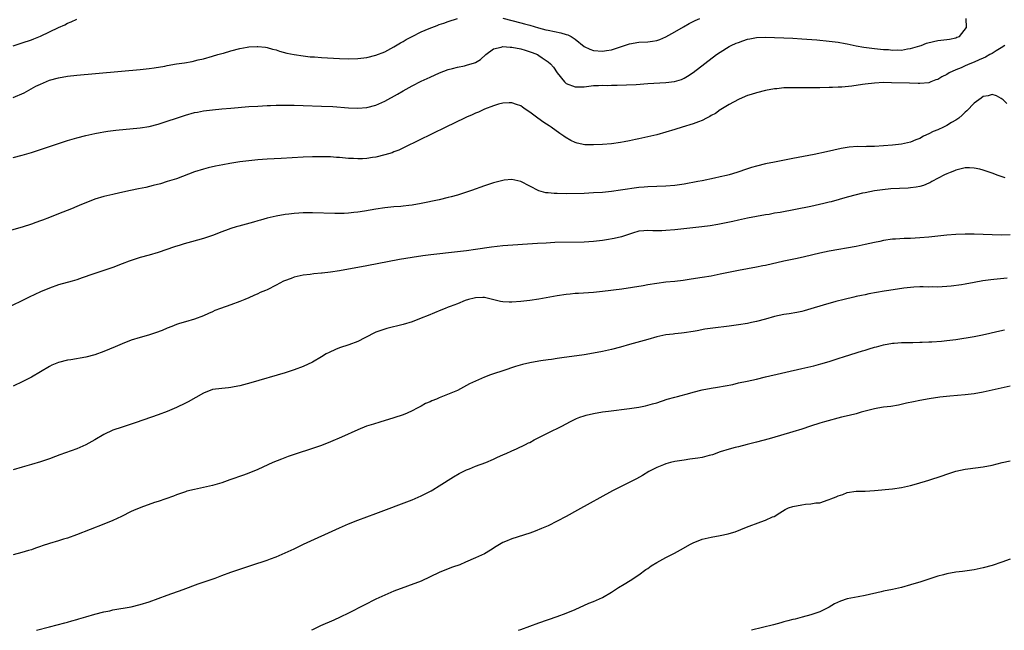
# Model space of a CAD drawing. Units: inches. Extents: x 2613000 to 2616000, y 1530000 to 1533000.
# Drawn here: x 2614774 to 2614992, y 1530000 to 1530135 of the extents above; entities that cross this region are included whole.
import ezdxf

# ---------------------------------------------------------------- set-up
doc = ezdxf.new("R2010")
doc.units = ezdxf.units.IN
doc.header["$MEASUREMENT"] = 0
doc.layers.add('LD26131530_10ft', color=113, linetype='Continuous')

msp = doc.modelspace()

# ---------------------------------------------------------------- linework, layer by layer
at = {"layer": 'LD26131530_10ft'}
for points, elevation in [([(2614773, 1530104.28), (2614775, 1530104.8), (2614777, 1530105.41), (2614785, 1530108.06), (2614787, 1530108.66), (2614789, 1530109.19), (2614791, 1530109.63), (2614792.15, 1530109.85), (2614793, 1530109.98), (2614793.88, 1530110.12), (2614795.67, 1530110.33), (2614801, 1530110.84), (2614803, 1530111.14), (2614805, 1530111.63), (2614807, 1530112.29), (2614809, 1530113), (2614811, 1530113.68), (2614813, 1530114.21), (2614813.67, 1530114.33), (2614815, 1530114.57), (2614817, 1530114.83), (2614819, 1530115.03), (2614821, 1530115.21), (2614825, 1530115.53), (2614827, 1530115.66), (2614829, 1530115.76), (2614829.77, 1530115.77), (2614831, 1530115.82), (2614831.82, 1530115.82), (2614833, 1530115.85), (2614833.83, 1530115.83), (2614835, 1530115.84), (2614837, 1530115.8), (2614841, 1530115.67), (2614843.54, 1530115.54), (2614847, 1530115.25), (2614849, 1530115.16), (2614851, 1530115.33), (2614853, 1530115.86), (2614855, 1530116.72), (2614857.75, 1530118.25), (2614859, 1530119.01), (2614861, 1530120.12), (2614863, 1530121.12), (2614865, 1530122.06), (2614867.03, 1530122.97), (2614869, 1530123.7), (2614869.91, 1530123.91), (2614871, 1530124.24), (2614872.56, 1530124.56), (2614873, 1530124.67), (2614874.81, 1530125.19), (2614875, 1530125.28), (2614876.08, 1530125.92), (2614877.25, 1530127), (2614879, 1530128.31), (2614880.65, 1530128.65), (2614881, 1530128.78), (2614882.66, 1530128.66), (2614883, 1530128.67), (2614885, 1530128.28), (2614885.99, 1530127.99), (2614887.48, 1530127.48), (2614888.64, 1530127), (2614889, 1530126.79), (2614889.71, 1530126.29), (2614891, 1530125.42), (2614891.51, 1530125), (2614892.21, 1530124.21), (2614893.02, 1530123.02), (2614894.6, 1530121), (2614895, 1530120.65), (2614897, 1530119.92), (2614897.91, 1530119.91), (2614899, 1530119.93), (2614900.01, 1530120.01), (2614901, 1530120.16), (2614902.16, 1530120.16), (2614903, 1530120.25), (2614904.21, 1530120.21), (2614905, 1530120.26), (2614906.26, 1530120.26), (2614908.33, 1530120.33), (2614910.44, 1530120.44), (2614913, 1530120.62), (2614917, 1530120.85), (2614918.91, 1530121.09), (2614920.45, 1530121.55), (2614921, 1530121.8), (2614921.78, 1530122.22), (2614923, 1530123.03), (2614928.18, 1530127), (2614929, 1530127.56), (2614931, 1530128.79), (2614931.39, 1530129), (2614932.5, 1530129.5), (2614933, 1530129.7), (2614933.95, 1530130.05), (2614935, 1530130.38), (2614935.51, 1530130.49), (2614937, 1530130.77), (2614939, 1530130.85), (2614945, 1530130.6), (2614947, 1530130.5), (2614950.28, 1530130.28), (2614953, 1530130), (2614955, 1530129.73), (2614956.55, 1530129.45), (2614957, 1530129.38), (2614958.98, 1530128.98), (2614960.68, 1530128.68), (2614963, 1530128.35), (2614965, 1530128.13), (2614966.1, 1530128.1), (2614967, 1530128.01), (2614968.08, 1530128.08), (2614969, 1530128.02), (2614970.28, 1530128.28), (2614971, 1530128.37), (2614973, 1530128.92), (2614973.34, 1530129), (2614974.48, 1530129.52), (2614976.07, 1530129.93), (2614977, 1530130.09), (2614979, 1530130.35), (2614979.55, 1530130.45), (2614981, 1530130.72), (2614981.18, 1530130.82), (2614981.8, 1530131), (2614983.34, 1530133), (2614983.27, 1530135)], 7980), ([(2614773, 1530117.57), (2614775.4, 1530118.6), (2614778.01, 1530120.01), (2614779, 1530120.49), (2614781, 1530121.34), (2614783, 1530121.91), (2614785, 1530122.26), (2614787, 1530122.48), (2614801, 1530123.73), (2614803, 1530123.93), (2614804.08, 1530124.08), (2614806.48, 1530124.48), (2614807, 1530124.59), (2614809, 1530124.94), (2614810.79, 1530125.21), (2614812.5, 1530125.5), (2614813.82, 1530125.82), (2614815, 1530126.08), (2614817, 1530126.64), (2614818.17, 1530127), (2614819, 1530127.27), (2614819.36, 1530127.36), (2614821, 1530127.85), (2614823, 1530128.33), (2614824.64, 1530128.64), (2614825, 1530128.69), (2614826.82, 1530128.82), (2614827, 1530128.81), (2614828.64, 1530128.64), (2614829, 1530128.56), (2614830.24, 1530128.24), (2614831, 1530128.03), (2614831.78, 1530127.78), (2614833.36, 1530127.36), (2614834.99, 1530127), (2614837, 1530126.72), (2614838.55, 1530126.55), (2614839.5, 1530126.5), (2614841, 1530126.38), (2614845, 1530126.18), (2614847, 1530126.1), (2614849, 1530126.14), (2614851, 1530126.4), (2614853, 1530126.89), (2614855, 1530127.64), (2614857, 1530128.69), (2614858.42, 1530129.58), (2614859, 1530129.9), (2614859.69, 1530130.31), (2614861, 1530131), (2614863, 1530132.01), (2614864.79, 1530132.79), (2614866.54, 1530133.46), (2614867, 1530133.66), (2614868.04, 1530133.96), (2614869, 1530134.31), (2614871.05, 1530135)], 7970), ([(2614881.06, 1530135.06), (2614883, 1530134.55), (2614885, 1530134.05), (2614885.8, 1530133.81), (2614887, 1530133.47), (2614888.88, 1530132.88), (2614890.49, 1530132.49), (2614891, 1530132.38), (2614893.83, 1530131.83), (2614895, 1530131.47), (2614895.38, 1530131.38), (2614896.1, 1530131), (2614897, 1530130.43), (2614899, 1530128.82), (2614900.23, 1530128.23), (2614901, 1530127.92), (2614903, 1530127.76), (2614903.92, 1530127.92), (2614905, 1530128.07), (2614907.88, 1530129), (2614909, 1530129.39), (2614911, 1530129.73), (2614913, 1530129.82), (2614914.06, 1530129.94), (2614915, 1530130.11), (2614915.68, 1530130.32), (2614917, 1530130.9), (2614919, 1530132.04), (2614920.86, 1530133.14), (2614922.16, 1530133.84), (2614923.49, 1530134.51), (2614924.52, 1530135)], 7970), ([(2614772.98, 1530128.98), (2614774.52, 1530129.48), (2614775, 1530129.6), (2614777, 1530130.28), (2614777.52, 1530130.48), (2614779, 1530131.1), (2614781, 1530132.02), (2614783, 1530133), (2614784.39, 1530133.61), (2614785, 1530133.92), (2614785.78, 1530134.22), (2614787, 1530134.81)], 7960), ([(2614991.77, 1530129), (2614991, 1530128.5), (2614989.85, 1530127.85), (2614989, 1530127.28), (2614988.48, 1530127), (2614987.54, 1530126.46), (2614987, 1530126.26), (2614986.15, 1530125.85), (2614985, 1530125.37), (2614984.05, 1530125), (2614983, 1530124.51), (2614982.12, 1530124.12), (2614981, 1530123.66), (2614979.52, 1530123), (2614979, 1530122.65), (2614977.92, 1530122.08), (2614977, 1530121.53), (2614976.59, 1530121.41), (2614975.43, 1530121), (2614975, 1530120.8), (2614973, 1530120.62), (2614972.66, 1530120.66), (2614970.74, 1530120.74), (2614966.78, 1530120.78), (2614965, 1530120.82), (2614963, 1530120.74), (2614961, 1530120.49), (2614960.38, 1530120.38), (2614958.04, 1530120.04), (2614955.84, 1530119.84), (2614955, 1530119.82), (2614953.76, 1530119.76), (2614953, 1530119.75), (2614951, 1530119.69), (2614949, 1530119.67), (2614945, 1530119.7), (2614943.66, 1530119.66), (2614943, 1530119.65), (2614941.49, 1530119.49), (2614941, 1530119.46), (2614939, 1530119.1), (2614937, 1530118.61), (2614935.8, 1530118.2), (2614935, 1530117.96), (2614933.18, 1530117.18), (2614933, 1530117.1), (2614931, 1530116.01), (2614929.12, 1530114.88), (2614929, 1530114.81), (2614927.95, 1530114.05), (2614927, 1530113.54), (2614926.67, 1530113.33), (2614926, 1530113), (2614925, 1530112.47), (2614924.18, 1530112.18), (2614923, 1530111.71), (2614920.59, 1530111), (2614919, 1530110.49), (2614917, 1530109.87), (2614915, 1530109.33), (2614913, 1530108.85), (2614911, 1530108.41), (2614910.27, 1530108.27), (2614909, 1530108), (2614907.8, 1530107.8), (2614907, 1530107.64), (2614905, 1530107.36), (2614903, 1530107.16), (2614901, 1530107.07), (2614899.14, 1530107.14), (2614897.46, 1530107.46), (2614897, 1530107.63), (2614896.03, 1530108.03), (2614894.78, 1530108.78), (2614894.48, 1530109), (2614893.59, 1530109.59), (2614891.66, 1530111), (2614891.26, 1530111.26), (2614890.06, 1530112.06), (2614888.77, 1530113), (2614887, 1530114.33), (2614885.94, 1530115), (2614885.38, 1530115.38), (2614885, 1530115.69), (2614884.02, 1530116.02), (2614883, 1530116.4), (2614882.39, 1530116.39), (2614881, 1530116.3), (2614880.08, 1530116.08), (2614879, 1530115.72), (2614877, 1530115), (2614875.67, 1530114.33), (2614875, 1530114.1), (2614874.27, 1530113.73), (2614873, 1530113.2), (2614872.56, 1530113), (2614868.43, 1530111), (2614859.44, 1530106.56), (2614858.08, 1530105.92), (2614857, 1530105.53), (2614856.63, 1530105.37), (2614855, 1530104.89), (2614853, 1530104.4), (2614852.3, 1530104.3), (2614851, 1530104.07), (2614850.05, 1530104.05), (2614849, 1530103.99), (2614848.07, 1530104.07), (2614847, 1530104.12), (2614845, 1530104.3), (2614844.32, 1530104.32), (2614843, 1530104.43), (2614842.42, 1530104.42), (2614841, 1530104.47), (2614840.45, 1530104.45), (2614839, 1530104.43), (2614837, 1530104.35), (2614832.09, 1530104.09), (2614829, 1530103.91), (2614827, 1530103.77), (2614825, 1530103.58), (2614823, 1530103.34), (2614820.78, 1530103), (2614819.28, 1530102.72), (2614817.62, 1530102.38), (2614816, 1530102), (2614815, 1530101.73), (2614813, 1530101.12), (2614809, 1530099.62), (2614807, 1530098.98), (2614805.47, 1530098.53), (2614803.9, 1530098.1), (2614802.28, 1530097.72), (2614800.64, 1530097.36), (2614798.86, 1530097), (2614796.5, 1530096.5), (2614795, 1530096.16), (2614793, 1530095.67), (2614791, 1530095.08), (2614789, 1530094.31), (2614788.08, 1530093.92), (2614787, 1530093.49), (2614785.86, 1530093), (2614783, 1530091.88), (2614781, 1530091.07), (2614779.49, 1530090.51), (2614779, 1530090.3), (2614778.02, 1530089.98), (2614777, 1530089.59), (2614775, 1530088.97), (2614772.13, 1530088.13)], 7990), ([(2614992.2, 1530116.2), (2614991.39, 1530117), (2614991, 1530117.32), (2614989.95, 1530117.95), (2614989, 1530118.23), (2614988.08, 1530117.92), (2614987, 1530117.8), (2614986.58, 1530117.42), (2614985, 1530116.31), (2614983.39, 1530114.61), (2614983, 1530114.32), (2614982.35, 1530113.65), (2614981.61, 1530113), (2614981, 1530112.58), (2614980.01, 1530112.01), (2614979, 1530111.39), (2614978.22, 1530111), (2614977, 1530110.43), (2614975.98, 1530110.02), (2614975, 1530109.51), (2614973.87, 1530109), (2614973, 1530108.52), (2614972.18, 1530108.18), (2614971, 1530107.72), (2614969, 1530107.27), (2614967, 1530107.02), (2614965, 1530106.85), (2614963, 1530106.73), (2614961.29, 1530106.71), (2614961, 1530106.69), (2614959.3, 1530106.7), (2614957.42, 1530106.58), (2614955.71, 1530106.29), (2614952.44, 1530105.56), (2614949.72, 1530105), (2614945, 1530104.06), (2614941, 1530103.31), (2614939, 1530102.9), (2614937, 1530102.41), (2614935.9, 1530102.1), (2614935, 1530101.81), (2614932.65, 1530101), (2614931, 1530100.52), (2614930.36, 1530100.36), (2614929, 1530100.03), (2614927.76, 1530099.76), (2614925, 1530099.18), (2614924.08, 1530099), (2614921, 1530098.45), (2614919, 1530098.14), (2614917, 1530097.97), (2614915, 1530097.94), (2614913, 1530097.87), (2614912.2, 1530097.8), (2614911, 1530097.67), (2614907, 1530097.1), (2614905, 1530096.84), (2614903, 1530096.62), (2614901, 1530096.48), (2614899, 1530096.39), (2614895, 1530096.32), (2614893, 1530096.34), (2614892.35, 1530096.35), (2614891, 1530096.48), (2614890.54, 1530096.54), (2614888.97, 1530096.97), (2614885, 1530098.98), (2614883, 1530099.44), (2614881.29, 1530099.29), (2614881, 1530099.26), (2614879, 1530098.71), (2614877, 1530098.03), (2614874.1, 1530097), (2614873, 1530096.63), (2614871, 1530096.02), (2614869.66, 1530095.66), (2614869, 1530095.47), (2614867.01, 1530094.99), (2614863, 1530094.17), (2614861, 1530093.79), (2614860.3, 1530093.7), (2614859, 1530093.55), (2614858.5, 1530093.5), (2614857, 1530093.41), (2614855, 1530093.23), (2614853, 1530092.94), (2614850.49, 1530092.49), (2614849, 1530092.26), (2614848.15, 1530092.15), (2614847, 1530092.04), (2614845.99, 1530091.99), (2614845, 1530091.97), (2614843.97, 1530091.97), (2614839, 1530092.07), (2614837, 1530092.07), (2614836.02, 1530092.02), (2614835, 1530091.98), (2614833.83, 1530091.83), (2614833, 1530091.75), (2614831, 1530091.39), (2614829, 1530090.9), (2614827.55, 1530090.45), (2614827, 1530090.31), (2614825.99, 1530090.01), (2614822.81, 1530089.19), (2614822.2, 1530089), (2614821, 1530088.63), (2614820.4, 1530088.4), (2614819, 1530087.9), (2614817, 1530087.13), (2614815.41, 1530086.59), (2614815, 1530086.46), (2614812.3, 1530085.7), (2614810.73, 1530085.27), (2614809.82, 1530085), (2614808.61, 1530084.61), (2614805, 1530083.38), (2614803, 1530082.77), (2614801, 1530082.22), (2614799, 1530081.58), (2614798.59, 1530081.41), (2614797, 1530080.82), (2614795, 1530080.05), (2614793, 1530079.37), (2614791.2, 1530078.8), (2614790.54, 1530078.54), (2614788.24, 1530077.76), (2614787, 1530077.31), (2614785.97, 1530077), (2614783, 1530076.19), (2614781, 1530075.5), (2614779, 1530074.66), (2614776.5, 1530073.5), (2614771.13, 1530070.87)], 8000), ([(2614991.83, 1530099.83), (2614991, 1530100.14), (2614990.35, 1530100.35), (2614989, 1530100.88), (2614987, 1530101.54), (2614986.28, 1530101.72), (2614985, 1530101.98), (2614983.97, 1530102.03), (2614983, 1530102.01), (2614981, 1530101.54), (2614980.65, 1530101.35), (2614979.69, 1530101), (2614979, 1530100.72), (2614978.49, 1530100.49), (2614975.69, 1530099), (2614975.25, 1530098.75), (2614975, 1530098.68), (2614973.86, 1530098.14), (2614973, 1530097.94), (2614972.25, 1530097.75), (2614971, 1530097.6), (2614970.45, 1530097.55), (2614966.61, 1530097.39), (2614964.79, 1530097.21), (2614963, 1530096.95), (2614961, 1530096.55), (2614960.41, 1530096.41), (2614959, 1530096.09), (2614957, 1530095.57), (2614953.47, 1530094.53), (2614953, 1530094.43), (2614951.87, 1530094.13), (2614949, 1530093.53), (2614942.21, 1530092.21), (2614941, 1530092), (2614939.77, 1530091.77), (2614939, 1530091.65), (2614935, 1530090.91), (2614933, 1530090.49), (2614931.8, 1530090.2), (2614928.47, 1530089.53), (2614926.74, 1530089.26), (2614924.97, 1530089.03), (2614919, 1530088.33), (2614917, 1530088.17), (2614916.13, 1530088.13), (2614915, 1530088.15), (2614914.14, 1530088.14), (2614913, 1530088.22), (2614912.12, 1530088.12), (2614911, 1530088.02), (2614909.62, 1530087.62), (2614907.19, 1530086.81), (2614905.59, 1530086.41), (2614903.88, 1530086.12), (2614903, 1530085.99), (2614901, 1530085.77), (2614899, 1530085.66), (2614892.47, 1530085.53), (2614890.56, 1530085.44), (2614888.66, 1530085.34), (2614881, 1530084.8), (2614878.52, 1530084.52), (2614875, 1530084.01), (2614873, 1530083.75), (2614871, 1530083.5), (2614865.17, 1530082.83), (2614863.4, 1530082.6), (2614861, 1530082.26), (2614858.22, 1530081.78), (2614851, 1530080.41), (2614845, 1530079.32), (2614843, 1530079.01), (2614841.2, 1530078.8), (2614841, 1530078.77), (2614839.36, 1530078.64), (2614838.52, 1530078.52), (2614837, 1530078.35), (2614835, 1530077.89), (2614834.36, 1530077.64), (2614832.88, 1530077.12), (2614832.63, 1530077), (2614831, 1530076.12), (2614829, 1530075.14), (2614828.64, 1530075), (2614827.51, 1530074.49), (2614827, 1530074.23), (2614826.1, 1530073.9), (2614825, 1530073.37), (2614824.12, 1530073), (2614823, 1530072.56), (2614821, 1530071.82), (2614818.71, 1530071), (2614817.47, 1530070.53), (2614817, 1530070.28), (2614816.08, 1530069.92), (2614815, 1530069.38), (2614813, 1530068.65), (2614811, 1530068.08), (2614809.66, 1530067.66), (2614809, 1530067.43), (2614808.01, 1530067), (2614807, 1530066.66), (2614805.84, 1530066.16), (2614804.4, 1530065.6), (2614802.88, 1530065.12), (2614801, 1530064.61), (2614799, 1530063.98), (2614797, 1530063.17), (2614795.49, 1530062.51), (2614793, 1530061.49), (2614791, 1530060.76), (2614789, 1530060.24), (2614785.7, 1530059.7), (2614785, 1530059.6), (2614783, 1530059.09), (2614781.53, 1530058.47), (2614781, 1530058.21), (2614777, 1530055.86), (2614775.11, 1530054.89), (2614773, 1530053.87)], 8010), ([(2614993, 1530087.28), (2614991, 1530087.21), (2614989, 1530087.25), (2614987, 1530087.35), (2614985, 1530087.43), (2614983, 1530087.41), (2614981, 1530087.33), (2614979, 1530087.17), (2614975, 1530086.71), (2614973, 1530086.56), (2614971, 1530086.46), (2614969.58, 1530086.42), (2614967.68, 1530086.32), (2614967, 1530086.26), (2614965, 1530086), (2614964.18, 1530085.81), (2614963, 1530085.58), (2614961, 1530085.13), (2614959, 1530084.7), (2614953, 1530083.62), (2614951, 1530083.2), (2614947.6, 1530082.4), (2614945.96, 1530082.04), (2614943, 1530081.41), (2614939, 1530080.49), (2614938.39, 1530080.39), (2614937, 1530080.1), (2614933, 1530079.38), (2614931.15, 1530079), (2614929, 1530078.54), (2614927, 1530078.16), (2614925, 1530077.82), (2614922.56, 1530077.44), (2614920.81, 1530077.19), (2614919, 1530076.98), (2614917, 1530076.77), (2614915, 1530076.52), (2614913, 1530076.19), (2614912.01, 1530076.01), (2614909.61, 1530075.61), (2614907.27, 1530075.27), (2614903, 1530074.75), (2614901, 1530074.55), (2614897.69, 1530074.31), (2614897, 1530074.28), (2614895.85, 1530074.15), (2614895, 1530074.08), (2614893, 1530073.78), (2614889, 1530073.06), (2614887, 1530072.74), (2614885, 1530072.51), (2614883, 1530072.39), (2614882.39, 1530072.39), (2614881, 1530072.47), (2614880.53, 1530072.53), (2614877, 1530073.44), (2614876.59, 1530073.41), (2614875, 1530073.38), (2614874.71, 1530073.29), (2614873.47, 1530073), (2614872.75, 1530072.75), (2614871, 1530072.02), (2614869.43, 1530071.43), (2614869, 1530071.26), (2614868.27, 1530071), (2614867.38, 1530070.62), (2614864.52, 1530069.48), (2614863, 1530068.85), (2614861, 1530068.07), (2614859, 1530067.43), (2614855.41, 1530066.59), (2614855, 1530066.47), (2614853.91, 1530066.09), (2614853, 1530065.75), (2614850.56, 1530064.56), (2614849, 1530063.75), (2614847.02, 1530062.98), (2614845, 1530062.3), (2614844.07, 1530061.93), (2614842.68, 1530061.32), (2614842.07, 1530061), (2614841, 1530060.35), (2614839, 1530059.18), (2614837, 1530058.22), (2614835, 1530057.44), (2614833.67, 1530057), (2614833, 1530056.79), (2614825.39, 1530054.61), (2614823, 1530053.95), (2614821.73, 1530053.73), (2614821, 1530053.58), (2614820.49, 1530053.51), (2614819, 1530053.38), (2614817, 1530053.09), (2614815, 1530052.35), (2614811.57, 1530050.43), (2614811, 1530050.14), (2614809, 1530049.18), (2614807, 1530048.3), (2614805, 1530047.54), (2614800.13, 1530045.87), (2614797, 1530044.85), (2614795, 1530044.12), (2614793, 1530043.17), (2614791, 1530042.02), (2614789, 1530040.89), (2614787, 1530040.05), (2614783.29, 1530038.71), (2614782.31, 1530038.31), (2614781, 1530037.83), (2614780.37, 1530037.63), (2614779, 1530037.15), (2614777, 1530036.58), (2614775, 1530036.02), (2614773, 1530035.41)], 8020), ([(2614992.32, 1530077.68), (2614989.36, 1530077.36), (2614988.69, 1530077.31), (2614986.92, 1530077.08), (2614985, 1530076.75), (2614983, 1530076.35), (2614982.22, 1530076.22), (2614979.93, 1530075.92), (2614977, 1530075.7), (2614975.74, 1530075.74), (2614975, 1530075.7), (2614973.79, 1530075.79), (2614973, 1530075.75), (2614971.73, 1530075.73), (2614971, 1530075.66), (2614969.49, 1530075.49), (2614966.17, 1530075), (2614965.16, 1530074.84), (2614963.46, 1530074.54), (2614961.79, 1530074.21), (2614961, 1530074.03), (2614960.13, 1530073.88), (2614959, 1530073.61), (2614958.49, 1530073.51), (2614956.35, 1530073), (2614954.53, 1530072.53), (2614951.73, 1530071.73), (2614949, 1530070.9), (2614947.53, 1530070.47), (2614947, 1530070.33), (2614945.91, 1530070.09), (2614944.19, 1530069.81), (2614943, 1530069.65), (2614941, 1530069.24), (2614939, 1530068.65), (2614937, 1530068.12), (2614935.89, 1530067.89), (2614935, 1530067.72), (2614933, 1530067.39), (2614931, 1530067.11), (2614927.35, 1530066.65), (2614925.6, 1530066.4), (2614923.9, 1530066.1), (2614923, 1530065.92), (2614921, 1530065.61), (2614920.45, 1530065.55), (2614919, 1530065.42), (2614918.64, 1530065.36), (2614917, 1530065.17), (2614915, 1530064.74), (2614913, 1530064.19), (2614909, 1530063.03), (2614907, 1530062.47), (2614905, 1530061.96), (2614903, 1530061.51), (2614901, 1530061.13), (2614899, 1530060.8), (2614894.08, 1530060.08), (2614893, 1530059.94), (2614891.75, 1530059.75), (2614891, 1530059.67), (2614889.43, 1530059.43), (2614889, 1530059.38), (2614887, 1530059.04), (2614885.35, 1530058.65), (2614883.82, 1530058.18), (2614881, 1530057.21), (2614879, 1530056.59), (2614878.33, 1530056.33), (2614877, 1530055.88), (2614875.01, 1530054.99), (2614873.66, 1530054.34), (2614872.37, 1530053.63), (2614871, 1530052.93), (2614867, 1530051.27), (2614866.42, 1530051), (2614865.39, 1530050.61), (2614865, 1530050.43), (2614863.96, 1530050.04), (2614863, 1530049.45), (2614862.68, 1530049.32), (2614862.12, 1530049), (2614861, 1530048.4), (2614859.9, 1530047.9), (2614859, 1530047.53), (2614857, 1530046.84), (2614853.92, 1530045.92), (2614852.49, 1530045.51), (2614850.97, 1530045.03), (2614849, 1530044.25), (2614845.4, 1530042.6), (2614843, 1530041.57), (2614841, 1530040.8), (2614839, 1530040.1), (2614835.17, 1530038.83), (2614833.69, 1530038.31), (2614832.22, 1530037.78), (2614830.3, 1530037), (2614827, 1530035.5), (2614825, 1530034.66), (2614823.78, 1530034.22), (2614820.79, 1530033.21), (2614819, 1530032.56), (2614817, 1530031.95), (2614815.62, 1530031.62), (2614813, 1530031.09), (2614811.34, 1530030.66), (2614811, 1530030.56), (2614809, 1530029.87), (2614808.39, 1530029.61), (2614806.66, 1530029), (2614805, 1530028.43), (2614804.16, 1530028.16), (2614801.12, 1530027.12), (2614799.55, 1530026.45), (2614799, 1530026.19), (2614796.9, 1530025.1), (2614795, 1530024.21), (2614793, 1530023.41), (2614786.96, 1530021.04), (2614785, 1530020.35), (2614784.11, 1530020.11), (2614783, 1530019.76), (2614781, 1530019.17), (2614779.38, 1530018.62), (2614779, 1530018.48), (2614777.89, 1530018.11), (2614777, 1530017.76), (2614776.4, 1530017.6), (2614774.87, 1530017.13), (2614773, 1530016.67)], 8030), ([(2614778.16, 1530000), (2614781, 1530000.73), (2614784.36, 1530001.64), (2614785, 1530001.83), (2614785.93, 1530002.07), (2614787, 1530002.41), (2614787.47, 1530002.53), (2614789, 1530002.99), (2614791, 1530003.55), (2614793, 1530004.05), (2614794.32, 1530004.32), (2614795, 1530004.48), (2614799, 1530005.17), (2614801, 1530005.66), (2614803, 1530006.31), (2614804.96, 1530007), (2614807, 1530007.76), (2614810.48, 1530009), (2614813.78, 1530010.22), (2614817.53, 1530011.53), (2614819, 1530012.07), (2614821, 1530012.79), (2614825, 1530014.17), (2614825.64, 1530014.36), (2614829, 1530015.48), (2614829.77, 1530015.77), (2614831, 1530016.21), (2614833, 1530017.07), (2614835, 1530017.99), (2614837.06, 1530019), (2614845, 1530022.61), (2614847, 1530023.48), (2614849, 1530024.27), (2614853, 1530025.76), (2614861, 1530028.8), (2614863, 1530029.65), (2614863.91, 1530030.09), (2614865.22, 1530030.78), (2614865.6, 1530031), (2614867, 1530031.85), (2614870.11, 1530033.89), (2614871.38, 1530034.62), (2614873, 1530035.42), (2614873.66, 1530035.66), (2614875, 1530036.19), (2614877.25, 1530037), (2614879, 1530037.79), (2614879.82, 1530038.18), (2614881, 1530038.68), (2614881.21, 1530038.79), (2614881.75, 1530039), (2614883, 1530039.6), (2614884.02, 1530040.02), (2614886.05, 1530041), (2614886.66, 1530041.34), (2614887, 1530041.46), (2614887.96, 1530042.04), (2614889, 1530042.52), (2614889.3, 1530042.7), (2614891, 1530043.56), (2614894.01, 1530045), (2614895.96, 1530046.04), (2614897.28, 1530046.72), (2614898.01, 1530047), (2614899, 1530047.35), (2614899.43, 1530047.43), (2614901, 1530047.83), (2614903, 1530048.17), (2614904.36, 1530048.36), (2614909, 1530048.93), (2614911, 1530049.24), (2614912.48, 1530049.52), (2614914.07, 1530049.93), (2614915, 1530050.21), (2614917.27, 1530051), (2614919, 1530051.47), (2614919.6, 1530051.6), (2614922.3, 1530052.3), (2614923, 1530052.51), (2614924.98, 1530053.02), (2614927, 1530053.42), (2614928.39, 1530053.61), (2614930.1, 1530053.9), (2614931.74, 1530054.26), (2614933, 1530054.56), (2614934.95, 1530055), (2614937, 1530055.43), (2614939, 1530055.89), (2614947, 1530057.73), (2614949.64, 1530058.36), (2614951.22, 1530058.78), (2614953, 1530059.32), (2614955, 1530059.93), (2614956.39, 1530060.39), (2614960.37, 1530061.63), (2614961, 1530061.84), (2614961.89, 1530062.11), (2614963, 1530062.46), (2614963.44, 1530062.56), (2614965, 1530062.97), (2614967, 1530063.32), (2614967.37, 1530063.37), (2614969, 1530063.49), (2614971, 1530063.52), (2614971.5, 1530063.5), (2614973, 1530063.55), (2614973.54, 1530063.54), (2614975, 1530063.65), (2614975.66, 1530063.66), (2614977.82, 1530063.82), (2614979, 1530063.92), (2614981, 1530064.17), (2614985, 1530064.83), (2614986.83, 1530065.17), (2614988.45, 1530065.55), (2614990.05, 1530065.95), (2614991.72, 1530066.28)], 8040), ([(2614993, 1530053.86), (2614991, 1530053.44), (2614989, 1530052.95), (2614987, 1530052.53), (2614985, 1530052.2), (2614983, 1530051.97), (2614979.67, 1530051.67), (2614977.41, 1530051.41), (2614975.08, 1530051.08), (2614973, 1530050.69), (2614971.62, 1530050.38), (2614970.08, 1530050.08), (2614968.36, 1530049.64), (2614966.62, 1530049.38), (2614965, 1530049.2), (2614963.77, 1530049), (2614963, 1530048.85), (2614961, 1530048.31), (2614960.09, 1530048.09), (2614959, 1530047.78), (2614957.41, 1530047.41), (2614955.76, 1530047), (2614952.01, 1530045.99), (2614951, 1530045.69), (2614948.89, 1530045), (2614947, 1530044.35), (2614945, 1530043.75), (2614942.29, 1530043), (2614939.77, 1530042.23), (2614937, 1530041.47), (2614934.96, 1530040.96), (2614933, 1530040.5), (2614932.32, 1530040.32), (2614931, 1530039.99), (2614929, 1530039.35), (2614927.28, 1530038.72), (2614926.55, 1530038.55), (2614925, 1530038.12), (2614924.06, 1530037.94), (2614922.28, 1530037.72), (2614921, 1530037.57), (2614919, 1530037.24), (2614918, 1530037), (2614917, 1530036.71), (2614916.49, 1530036.49), (2614915, 1530035.9), (2614913.21, 1530035), (2614911.84, 1530034.16), (2614910.55, 1530033.45), (2614907, 1530031.68), (2614905.25, 1530030.76), (2614897.53, 1530026.47), (2614895, 1530025.12), (2614893, 1530024.08), (2614891, 1530023.07), (2614889.57, 1530022.43), (2614888.14, 1530021.86), (2614887, 1530021.46), (2614883, 1530020.21), (2614881.59, 1530019.59), (2614881, 1530019.35), (2614879.52, 1530018.48), (2614878.31, 1530017.69), (2614877, 1530016.9), (2614875, 1530015.96), (2614872.8, 1530015), (2614871.52, 1530014.48), (2614869.92, 1530013.92), (2614869, 1530013.57), (2614867, 1530012.73), (2614865, 1530011.77), (2614863, 1530010.87), (2614857, 1530008.61), (2614855, 1530007.78), (2614853, 1530006.85), (2614850.44, 1530005.55), (2614847, 1530003.76), (2614845.13, 1530002.87), (2614843.75, 1530002.25), (2614840.81, 1530001), (2614839, 1530000.1), (2614838.82, 1530000)], 8050), ([(2614884.51, 1530000), (2614885, 1530000.16), (2614889, 1530001.65), (2614893, 1530003.02), (2614895, 1530003.76), (2614897, 1530004.61), (2614900.02, 1530005.98), (2614901, 1530006.38), (2614903, 1530007.26), (2614905, 1530008.38), (2614906.57, 1530009.43), (2614907.8, 1530010.2), (2614909.12, 1530011), (2614911, 1530012.22), (2614912.6, 1530013.4), (2614913, 1530013.66), (2614913.78, 1530014.22), (2614915.03, 1530014.97), (2614917, 1530016.03), (2614918.87, 1530017), (2614920.26, 1530017.74), (2614922.46, 1530019), (2614923, 1530019.28), (2614925, 1530020.07), (2614927, 1530020.54), (2614929, 1530020.88), (2614930.74, 1530021.26), (2614931, 1530021.35), (2614932.27, 1530021.73), (2614934.76, 1530022.76), (2614937.96, 1530023.96), (2614939, 1530024.31), (2614940.5, 1530025), (2614940.86, 1530025.14), (2614942.11, 1530025.89), (2614943.34, 1530026.66), (2614944.05, 1530027), (2614945, 1530027.3), (2614947, 1530027.68), (2614947.82, 1530027.82), (2614949, 1530027.88), (2614950.11, 1530028.11), (2614951, 1530028.14), (2614952.78, 1530028.78), (2614953, 1530028.83), (2614953.37, 1530029), (2614954.56, 1530029.44), (2614955, 1530029.67), (2614956.01, 1530029.99), (2614957, 1530030.38), (2614959, 1530030.67), (2614959.31, 1530030.69), (2614961, 1530030.71), (2614963, 1530030.82), (2614967, 1530031.19), (2614969, 1530031.48), (2614971, 1530031.93), (2614972.29, 1530032.29), (2614975, 1530033.1), (2614977.95, 1530034.05), (2614979, 1530034.46), (2614979.42, 1530034.58), (2614981, 1530035.12), (2614983, 1530035.56), (2614983.62, 1530035.62), (2614987, 1530036.07), (2614989, 1530036.45), (2614991.22, 1530037), (2614993, 1530037.4)], 8060), ([(2614993, 1530015.67), (2614991.14, 1530015), (2614989, 1530014.3), (2614987, 1530013.75), (2614985, 1530013.37), (2614982.44, 1530013), (2614981, 1530012.81), (2614979, 1530012.47), (2614978.27, 1530012.27), (2614977, 1530011.96), (2614973, 1530010.65), (2614971.72, 1530010.28), (2614971, 1530010.04), (2614969, 1530009.47), (2614967, 1530009.01), (2614965, 1530008.61), (2614964.48, 1530008.48), (2614961, 1530007.7), (2614959.42, 1530007.42), (2614957, 1530006.92), (2614955.55, 1530006.45), (2614954.19, 1530005.81), (2614953, 1530005.13), (2614951, 1530004.11), (2614949.66, 1530003.66), (2614949, 1530003.42), (2614947.1, 1530002.9), (2614945.51, 1530002.49), (2614945, 1530002.37), (2614943.93, 1530002.07), (2614943, 1530001.84), (2614942.35, 1530001.65), (2614940.77, 1530001.23), (2614935.91, 1530000)], 8070)]:
    msp.add_lwpolyline(points, dxfattribs=dict(at, elevation=elevation))

doc.saveas('drawing.dxf')
